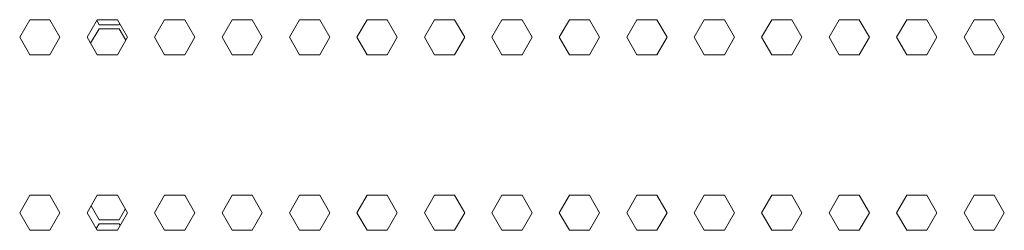
# Model space of a CAD drawing. Units: millimetres. Extents: x 1968 to 9305, y 379 to 6037.
# Drawn here: x 4683 to 4852, y 2660 to 2696 of the extents above; entities that cross this region are included whole.
import ezdxf

# ---------------------------------------------------------------- set-up
doc = ezdxf.new("R2010")
doc.units = ezdxf.units.MM
doc.layers.add('Trimetric', color=7, linetype='Continuous')

msp = doc.modelspace()

# ---------------------------------------------------------------- linework, layer by layer
at = {"layer": 'Trimetric', "color": 71, "linetype": 'Continuous', "lineweight": 18}
for p, q in [((4682.74, 2693.36), (4684.47, 2696.36)), ((4684.47, 2696.36), (4687.94, 2696.36)), ((4687.94, 2696.36), (4689.67, 2693.36)), ((4694.35, 2693.36), (4696.08, 2696.36)), ((4696.08, 2696.36), (4699.54, 2696.36)), ((4699.54, 2696.36), (4701.27, 2693.36)), ((4705.95, 2693.36), (4707.68, 2696.36)), ((4707.68, 2696.36), (4711.15, 2696.36)), ((4711.15, 2696.36), (4712.88, 2693.36)), ((4717.56, 2693.36), (4719.29, 2696.36)), ((4719.29, 2696.36), (4722.75, 2696.36)), ((4722.75, 2696.36), (4724.48, 2693.36)), ((4729.16, 2693.36), (4730.89, 2696.36)), ((4730.89, 2696.36), (4734.36, 2696.36)), ((4734.36, 2696.36), (4736.09, 2693.36)), ((4740.77, 2693.36), (4742.5, 2696.36)), ((4742.5, 2696.36), (4745.96, 2696.36)), ((4745.96, 2696.36), (4747.69, 2693.36)), ((4752.37, 2693.36), (4754.1, 2696.36)), ((4754.1, 2696.36), (4757.57, 2696.36)), ((4757.57, 2696.36), (4759.3, 2693.36)), ((4763.98, 2693.36), (4765.71, 2696.36)), ((4765.71, 2696.36), (4769.17, 2696.36)), ((4769.17, 2696.36), (4770.9, 2693.36)), ((4775.58, 2693.36), (4777.31, 2696.36)), ((4777.31, 2696.36), (4780.78, 2696.36)), ((4780.78, 2696.36), (4782.51, 2693.36)), ((4787.18, 2693.36), (4788.92, 2696.36)), ((4788.92, 2696.36), (4792.38, 2696.36)), ((4792.38, 2696.36), (4794.11, 2693.36)), ((4798.79, 2693.36), (4800.52, 2696.36)), ((4800.52, 2696.36), (4803.99, 2696.36)), ((4803.99, 2696.36), (4805.72, 2693.36)), ((4810.39, 2693.36), (4812.13, 2696.36)), ((4812.13, 2696.36), (4815.59, 2696.36)), ((4815.59, 2696.36), (4817.32, 2693.36)), ((4822, 2693.36), (4823.73, 2696.36)), ((4823.73, 2696.36), (4827.19, 2696.36)), ((4827.19, 2696.36), (4828.93, 2693.36)), ((4833.6, 2693.36), (4835.34, 2696.36)), ((4835.34, 2696.36), (4838.8, 2696.36)), ((4838.8, 2696.36), (4840.53, 2693.36)), ((4845.21, 2693.36), (4846.94, 2696.36)), ((4846.94, 2696.36), (4850.4, 2696.36)), ((4850.4, 2696.36), (4852.14, 2693.36)), ((4684.47, 2690.36), (4682.74, 2693.36)), ((4689.67, 2693.36), (4687.94, 2690.36)), ((4696.08, 2690.36), (4694.35, 2693.36)), ((4701.27, 2693.36), (4699.54, 2690.36)), ((4707.68, 2690.36), (4705.95, 2693.36)), ((4712.88, 2693.36), (4711.15, 2690.36)), ((4719.29, 2690.36), (4717.56, 2693.36)), ((4724.48, 2693.36), (4722.75, 2690.36)), ((4730.89, 2690.36), (4729.16, 2693.36)), ((4736.09, 2693.36), (4734.36, 2690.36)), ((4742.5, 2690.36), (4740.77, 2693.36)), ((4747.69, 2693.36), (4745.96, 2690.36)), ((4754.1, 2690.36), (4752.37, 2693.36)), ((4759.3, 2693.36), (4757.57, 2690.36)), ((4765.71, 2690.36), (4763.98, 2693.36)), ((4770.9, 2693.36), (4769.17, 2690.36)), ((4777.31, 2690.36), (4775.58, 2693.36)), ((4782.51, 2693.36), (4780.78, 2690.36)), ((4788.92, 2690.36), (4787.18, 2693.36)), ((4794.11, 2693.36), (4792.38, 2690.36)), ((4800.52, 2690.36), (4798.79, 2693.36)), ((4805.72, 2693.36), (4803.99, 2690.36)), ((4812.13, 2690.36), (4810.39, 2693.36)), ((4817.32, 2693.36), (4815.59, 2690.36)), ((4823.73, 2690.36), (4822, 2693.36)), ((4828.93, 2693.36), (4827.19, 2690.36)), ((4835.34, 2690.36), (4833.6, 2693.36)), ((4840.53, 2693.36), (4838.8, 2690.36)), ((4846.94, 2690.36), (4845.21, 2693.36)), ((4852.14, 2693.36), (4850.4, 2690.36)), ((4687.94, 2690.36), (4684.47, 2690.36)), ((4699.54, 2690.36), (4696.08, 2690.36)), ((4711.15, 2690.36), (4707.68, 2690.36)), ((4722.75, 2690.36), (4719.29, 2690.36)), ((4734.36, 2690.36), (4730.89, 2690.36)), ((4745.96, 2690.36), (4742.5, 2690.36)), ((4757.57, 2690.36), (4754.1, 2690.36)), ((4769.17, 2690.36), (4765.71, 2690.36)), ((4780.78, 2690.36), (4777.31, 2690.36)), ((4792.38, 2690.36), (4788.92, 2690.36)), ((4803.99, 2690.36), (4800.52, 2690.36)), ((4815.59, 2690.36), (4812.13, 2690.36)), ((4827.19, 2690.36), (4823.73, 2690.36)), ((4838.8, 2690.36), (4835.34, 2690.36)), ((4850.4, 2690.36), (4846.94, 2690.36)), ((4682.74, 2663.21), (4684.47, 2666.21)), ((4684.47, 2666.21), (4687.94, 2666.21)), ((4687.94, 2666.21), (4689.67, 2663.21)), ((4694.35, 2663.21), (4696.08, 2666.21)), ((4696.08, 2666.21), (4699.54, 2666.21)), ((4699.54, 2666.21), (4701.27, 2663.21)), ((4705.95, 2663.21), (4707.68, 2666.21)), ((4707.68, 2666.21), (4711.15, 2666.21)), ((4711.15, 2666.21), (4712.88, 2663.21)), ((4717.56, 2663.21), (4719.29, 2666.21)), ((4719.29, 2666.21), (4722.75, 2666.21)), ((4722.75, 2666.21), (4724.48, 2663.21)), ((4729.16, 2663.21), (4730.89, 2666.21)), ((4730.89, 2666.21), (4734.36, 2666.21)), ((4734.36, 2666.21), (4736.09, 2663.21)), ((4740.77, 2663.21), (4742.5, 2666.21)), ((4742.5, 2666.21), (4745.96, 2666.21)), ((4745.96, 2666.21), (4747.69, 2663.21)), ((4752.37, 2663.21), (4754.1, 2666.21)), ((4754.1, 2666.21), (4757.57, 2666.21)), ((4757.57, 2666.21), (4759.3, 2663.21)), ((4763.98, 2663.21), (4765.71, 2666.21)), ((4765.71, 2666.21), (4769.17, 2666.21)), ((4769.17, 2666.21), (4770.9, 2663.21)), ((4775.58, 2663.21), (4777.31, 2666.21)), ((4777.31, 2666.21), (4780.78, 2666.21)), ((4780.78, 2666.21), (4782.51, 2663.21)), ((4787.18, 2663.21), (4788.92, 2666.21)), ((4788.92, 2666.21), (4792.38, 2666.21)), ((4792.38, 2666.21), (4794.11, 2663.21)), ((4798.79, 2663.21), (4800.52, 2666.21)), ((4800.52, 2666.21), (4803.99, 2666.21)), ((4803.99, 2666.21), (4805.72, 2663.21)), ((4810.39, 2663.21), (4812.13, 2666.21)), ((4812.13, 2666.21), (4815.59, 2666.21)), ((4815.59, 2666.21), (4817.32, 2663.21)), ((4822, 2663.21), (4823.73, 2666.21)), ((4823.73, 2666.21), (4827.19, 2666.21)), ((4827.19, 2666.21), (4828.93, 2663.21)), ((4833.6, 2663.21), (4835.34, 2666.21)), ((4835.34, 2666.21), (4838.8, 2666.21)), ((4838.8, 2666.21), (4840.53, 2663.21)), ((4845.21, 2663.21), (4846.94, 2666.21)), ((4846.94, 2666.21), (4850.4, 2666.21)), ((4850.4, 2666.21), (4852.14, 2663.21)), ((4684.47, 2660.21), (4682.74, 2663.21)), ((4689.67, 2663.21), (4687.94, 2660.21)), ((4696.08, 2660.21), (4694.35, 2663.21)), ((4701.27, 2663.21), (4699.54, 2660.21)), ((4707.68, 2660.21), (4705.95, 2663.21)), ((4712.88, 2663.21), (4711.15, 2660.21)), ((4719.29, 2660.21), (4717.56, 2663.21)), ((4724.48, 2663.21), (4722.75, 2660.21)), ((4730.89, 2660.21), (4729.16, 2663.21)), ((4736.09, 2663.21), (4734.36, 2660.21)), ((4742.5, 2660.21), (4740.77, 2663.21)), ((4747.69, 2663.21), (4745.96, 2660.21)), ((4754.1, 2660.21), (4752.37, 2663.21)), ((4759.3, 2663.21), (4757.57, 2660.21)), ((4765.71, 2660.21), (4763.98, 2663.21)), ((4770.9, 2663.21), (4769.17, 2660.21)), ((4777.31, 2660.21), (4775.58, 2663.21)), ((4782.51, 2663.21), (4780.78, 2660.21)), ((4788.92, 2660.21), (4787.18, 2663.21)), ((4794.11, 2663.21), (4792.38, 2660.21)), ((4800.52, 2660.21), (4798.79, 2663.21)), ((4805.72, 2663.21), (4803.99, 2660.21)), ((4812.13, 2660.21), (4810.39, 2663.21)), ((4817.32, 2663.21), (4815.59, 2660.21)), ((4823.73, 2660.21), (4822, 2663.21)), ((4828.93, 2663.21), (4827.19, 2660.21)), ((4835.34, 2660.21), (4833.6, 2663.21)), ((4840.53, 2663.21), (4838.8, 2660.21)), ((4846.94, 2660.21), (4845.21, 2663.21)), ((4852.14, 2663.21), (4850.4, 2660.21)), ((4687.94, 2660.21), (4684.47, 2660.21)), ((4699.54, 2660.21), (4696.08, 2660.21)), ((4711.15, 2660.21), (4707.68, 2660.21)), ((4722.75, 2660.21), (4719.29, 2660.21)), ((4734.36, 2660.21), (4730.89, 2660.21)), ((4745.96, 2660.21), (4742.5, 2660.21)), ((4757.57, 2660.21), (4754.1, 2660.21)), ((4769.17, 2660.21), (4765.71, 2660.21)), ((4780.78, 2660.21), (4777.31, 2660.21)), ((4792.38, 2660.21), (4788.92, 2660.21)), ((4803.99, 2660.21), (4800.52, 2660.21)), ((4815.59, 2660.21), (4812.13, 2660.21)), ((4827.19, 2660.21), (4823.73, 2660.21)), ((4838.8, 2660.21), (4835.34, 2660.21)), ((4850.4, 2660.21), (4846.94, 2660.21))]:
    msp.add_line(p, q, dxfattribs=at)
at = {"layer": 'Trimetric', "color": 223, "linetype": 'Continuous', "lineweight": 18}
for p, q in [((4695.99, 2696.21), (4696.39, 2695.51)), ((4696.39, 2695.51), (4699.86, 2695.51)), ((4699.86, 2695.51), (4699.94, 2695.67)), ((4696.39, 2694.81), (4694.95, 2692.31)), ((4699.86, 2694.81), (4696.39, 2694.81)), ((4700.98, 2692.86), (4699.86, 2694.81)), ((4695.02, 2664.38), (4696.39, 2662.01)), ((4699.86, 2662.01), (4700.91, 2663.84)), ((4696.39, 2661.31), (4695.92, 2660.49)), ((4696.39, 2662.01), (4699.86, 2662.01)), ((4699.86, 2661.31), (4696.39, 2661.31)), ((4700.02, 2661.03), (4699.86, 2661.31))]:
    msp.add_line(p, q, dxfattribs=at)

doc.saveas('drawing.dxf')
